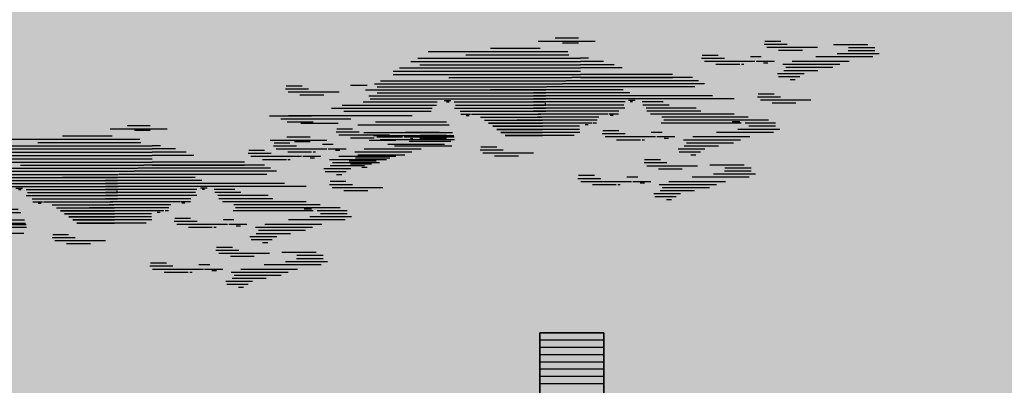
# Model space of a CAD drawing. Units: millimetres. Extents: x 3422 to 7049, y -3009 to 1145.
# Drawn here: x 3508 to 3542, y -2026 to -2013 of the extents above; entities that cross this region are included whole.
import ezdxf

# ---------------------------------------------------------------- set-up
doc = ezdxf.new("R2010")
doc.units = ezdxf.units.MM
doc.layers.add('A_Hatch_Cloud', color=140, linetype='Continuous')
doc.layers.add('Frame final', color=7, linetype='Continuous')
doc.layers.add('elevation', color=7, linetype='Continuous', lineweight=25)

# ---------------------------------------------------------------- blocks, each defined once
blk = doc.blocks.new('A$C1F4C1664')
at = {"layer": 'A_Hatch_Cloud'}
for p, q in [((49.75, 27.25), (59.5, 27.25)), ((52.65, 27.8), (56.61, 27.8)), ((91.3, 27.21), (88.58, 27.21)), ((92.4, 26.69), (88.47, 26.69)), ((97.63, 26.17), (88.95, 26.17)), ((95.02, 25.64), (90.94, 25.64)), ((27.9, 23.79), (45, 23.79)), ((29.11, 24.35), (45, 24.35)), ((41.82, 23.79), (56.96, 23.79)), ((41.85, 24.35), (56.96, 24.35)), ((87.98, 24.54), (86.12, 24.54)), ((90.21, 23.76), (87.12, 23.76)), ((103.04, 23.76), (93.29, 23.76)), ((107.08, 24.54), (97.33, 24.54)), ((24.84, 22.09), (45, 22.09)), ((25.96, 22.65), (45, 22.65)), ((29.43, 23.22), (45, 23.22)), ((41.72, 22.09), (56.96, 22.09)), ((41.75, 22.65), (56.96, 22.65)), ((41.75, 22.65), (56.96, 22.65)), ((41.78, 23.22), (56.96, 23.22)), ((62.77, 23.22), (56.96, 23.22)), ((64.1, 22.65), (56.96, 22.65)), ((89.12, 23.5), (88.37, 23.5)), ((97.68, 22.19), (91.81, 22.19)), ((100.25, 22.71), (92.18, 22.71)), ((76.18, 21), (55.5, 21)), ((72.76, 21.52), (56.96, 21.52)), ((72.76, 21.52), (56.96, 21.52)), ((72.76, 20.95), (56.96, 20.95)), ((94.56, 21.15), (90.93, 21.15)), ((93.78, 20.63), (92.9, 20.63)), ((10.35, 19.03), (6.42, 19.03)), ((9.24, 19.55), (6.53, 19.55)), ((17.56, 19.69), (20.4, 19.69)), ((20.1, 18.91), (35.65, 18.91)), ((22.12, 19.43), (36.78, 19.43)), ((78.26, 19.95), (53.87, 19.95)), ((64.3, 18.91), (56.38, 18.91)), ((76.58, 19.43), (63.16, 19.43)), ((15.58, 18.51), (6.89, 18.51)), ((12.97, 17.99), (8.89, 17.99)), ((20.7, 17.86), (33.38, 17.86)), ((20.91, 17.34), (29.89, 17.34)), ((22.12, 18.39), (34.51, 18.39)), ((29.89, 17.34), (41.45, 17.34)), ((33.59, 17.08), (34.73, 17.08)), ((66.35, 17.08), (65.21, 17.08)), ((79.63, 17.86), (66.56, 17.86)), ((83.33, 17.34), (70.05, 17.34)), ((91.26, 17.65), (87.34, 17.65)), ((90.16, 18.18), (87.44, 18.18)), ((96.49, 17.13), (87.81, 17.13)), ((19.72, 16.82), (28.81, 16.82)), ((24.95, 15.78), (26.76, 15.78)), ((26.76, 15.78), (31.53, 15.78)), ((27.79, 16.3), (32.27, 16.3)), ((28.81, 16.82), (32.4, 16.82)), ((34.02, 16.82), (34.46, 16.82)), ((35.32, 16.82), (41.32, 16.82)), ((35.36, 15.78), (41.21, 15.78)), ((35.57, 16.3), (47.36, 16.3)), ((41.21, 15.78), (51.01, 15.78)), ((41.24, 15.25), (51.01, 15.25)), ((41.32, 16.82), (50.47, 16.82)), ((47.36, 16.3), (51.01, 16.3)), ((49.47, 16.82), (48.93, 16.82)), ((64.38, 16.3), (48.93, 16.3)), ((64.58, 15.78), (48.93, 15.78)), ((63.57, 15.25), (48.93, 15.25)), ((64.62, 16.82), (49.47, 16.82)), ((50.47, 16.82), (51.01, 16.82)), ((50.85, 16.56), (51.01, 16.56)), ((65.92, 16.82), (65.49, 16.82)), ((71.13, 16.82), (67.54, 16.82)), ((72.16, 16.3), (67.68, 16.3)), ((73.18, 15.78), (68.21, 15.78)), ((77.6, 15.25), (68.35, 15.25)), ((74.99, 15.78), (73.18, 15.78)), ((76.82, 15.78), (74.99, 15.78)), ((93.89, 16.61), (89.81, 16.61)), ((20.44, 14.47), (28.1, 14.47)), ((39.81, 14.21), (46.86, 14.21)), ((40.52, 13.69), (50.49, 13.69)), ((41.32, 14.73), (50.19, 14.73)), ((59.81, 13.69), (46.12, 13.69)), ((46.62, 14.21), (50.36, 14.21)), ((61.67, 14.73), (49.75, 14.73)), ((78.38, 14.73), (68.99, 14.73)), ((80.91, 14.21), (70.94, 14.21)), ((83.33, 14.73), (78.38, 14.73)), ((85.72, 14.21), (80.91, 14.21)), ((6.69, 13.43), (7.63, 13.43)), ((18.83, 12.9), (34.44, 12.9)), ((21.86, 13.43), (33.99, 13.43)), ((58.96, 13.17), (41.22, 13.17)), ((58.32, 12.9), (57.8, 12.9)), ((3.76, 10.29), (13.51, 10.29)), ((6.66, 10.84), (10.62, 10.84)), ((67.93, 10.29), (67.53, 10.29)), ((70.96, 11.6), (69.09, 11.6)), ((73.18, 10.82), (70.09, 10.82)), ((72.09, 10.56), (71.34, 10.56)), ((7.92, 10.03), (10.62, 10.03)), ((34.94, 9.26), (25.12, 9.26)), ((78.31, 8.73), (73.7, 8.73)), ((80.65, 9.25), (74.78, 9.25)), ((9.16, 7.44), (0.47, 7.44)), ((7.23, 6.91), (6.83, 6.91)), ((10.25, 8.22), (8.38, 8.22)), ((12.48, 7.44), (9.38, 7.44)), ((11.39, 7.17), (10.63, 7.17)), ((48.95, 8.02), (40.26, 8.02)), ((70.7, 6.88), (67.98, 6.88)), ((77.53, 8.21), (73.9, 8.21)), ((76.75, 7.68), (75.87, 7.68)), ((17.6, 5.35), (13, 5.35)), ((19.95, 5.87), (14.08, 5.87)), ((71.8, 6.35), (67.87, 6.35)), ((77.03, 5.83), (68.35, 5.83)), ((74.43, 5.31), (70.35, 5.31)), ((85.04, 6), (79.18, 6)), ((86.23, 5.48), (81.74, 5.48)), ((16.83, 4.82), (13.2, 4.82)), ((16.05, 4.3), (15.17, 4.3)), ((66.8, 3.92), (64.93, 3.92)), ((85.89, 3.92), (76.14, 3.92)), ((86.98, 4.44), (79.78, 4.44)), ((86.23, 4.96), (81.67, 4.96)), ((65.71, 3.13), (57.02, 3.13)), ((69.03, 3.13), (65.93, 3.13)), ((67.94, 2.87), (67.18, 2.87)), ((80.27, 2.61), (70.49, 2.61)), ((79.07, 2.09), (71, 2.09)), ((81.86, 3.13), (72.11, 3.13)), ((74.15, 1.04), (69.55, 1.04)), ((73.37, 0.52), (69.75, 0.52)), ((76.5, 1.57), (70.63, 1.57)), ((72.6, 0), (71.72, 0))]:
    blk.add_line(p, q, dxfattribs=at)
at = {"layer": 'A_Hatch_Cloud', "color": 8}
for p, q in [((30.89, 25.49), (45, 25.49)), ((41.57, 26.05), (45, 26.05)), ((41.91, 25.49), (54.83, 25.49)), ((41.94, 26.05), (50.07, 26.05)), ((53.91, 26.99), (56.61, 26.99)), ((106.22, 26.63), (100.36, 26.63)), ((107.42, 25.59), (102.85, 25.59)), ((107.42, 26.11), (102.92, 26.11)), ((37.32, 24.92), (45, 24.92)), ((41.88, 24.92), (54.99, 24.92)), ((58.36, 24.35), (56.96, 24.35)), ((60.94, 23.79), (56.96, 23.79)), ((81.66, 24.28), (77.73, 24.28)), ((80.56, 24.8), (77.84, 24.8)), ((86.89, 23.76), (78.21, 23.76)), ((108.16, 25.06), (100.97, 25.06)), ((84.28, 23.24), (80.2, 23.24)), ((84.96, 23.24), (84.56, 23.24)), ((101.45, 23.24), (91.68, 23.24)), ((22.71, 20.47), (44.18, 20.47)), ((24.84, 21.52), (45, 21.52)), ((34.38, 21), (45, 21)), ((41.63, 20.47), (54.47, 20.47)), ((41.66, 21), (55.5, 21)), ((41.69, 21.52), (56.96, 21.52)), ((77.23, 20.47), (54.54, 20.47)), ((95.34, 21.67), (90.73, 21.67)), ((21.69, 19.95), (43.31, 19.95)), ((35.65, 18.91), (42.26, 18.91)), ((36.78, 19.43), (41.84, 19.43)), ((56.38, 18.91), (41.54, 18.91)), ((41.57, 19.43), (51.13, 19.43)), ((41.6, 19.95), (53.87, 19.95)), ((42.26, 18.91), (51.01, 18.91)), ((53.26, 19.43), (51.2, 19.43)), ((58.11, 19.43), (53.26, 19.43)), ((63.16, 19.43), (58.11, 19.43)), ((33.38, 17.86), (41.65, 17.86)), ((34.51, 18.39), (41.91, 18.39)), ((41.45, 17.34), (51.01, 17.34)), ((41.57, 18.39), (51.01, 18.39)), ((41.65, 17.86), (51.01, 17.86)), ((54.65, 18.39), (48.93, 18.39)), ((52.93, 17.86), (48.93, 17.86)), ((51.2, 17.34), (48.93, 17.34)), ((70.05, 17.34), (51.2, 17.34)), ((66.56, 17.86), (52.93, 17.86)), ((65.43, 18.39), (54.65, 18.39)), ((14.29, 15.78), (23.12, 15.78)), ((16.1, 16.3), (27.79, 16.3)), ((16.4, 15.25), (22.34, 15.25)), ((22.34, 15.25), (31.39, 15.25)), ((23.12, 15.78), (24.95, 15.78)), ((36.37, 15.25), (41.24, 15.25)), ((10.87, 14.39), (3.68, 14.39)), ((5.61, 13.95), (17.63, 13.95)), ((6.91, 14.47), (20.44, 14.47)), ((36.46, 14.73), (38.12, 14.73)), ((37.38, 14.47), (37.89, 14.47)), ((38.28, 14.73), (41.32, 14.73)), ((60.14, 14.21), (49.59, 14.21)), ((63.49, 14.73), (61.82, 14.73)), ((62.56, 14.47), (62.05, 14.47)), ((83.33, 13.69), (71.25, 13.69)), ((89.19, 13.69), (83.33, 13.69)), ((7.63, 13.43), (11.16, 13.43)), ((9.06, 13.17), (14.05, 13.17)), ((14.05, 13.17), (15.41, 13.17)), ((41.22, 13.17), (50.49, 13.17)), ((56.81, 12.64), (41.93, 12.64)), ((41.93, 12.64), (50.49, 12.64)), ((56.82, 12.12), (42.63, 12.12)), ((42.63, 12.12), (50.49, 12.12)), ((59.72, 13.17), (59.15, 13.17)), ((63.53, 11.86), (60.81, 11.86)), ((84.54, 13.17), (70.81, 13.17)), ((84.27, 13.43), (82.99, 13.43)), ((91.13, 12.12), (83.94, 12.12)), ((85.89, 13.17), (85.22, 13.17)), ((90.39, 12.64), (85.82, 12.64)), ((90.39, 13.17), (85.89, 13.17)), ((19.82, 11.6), (35.06, 11.6)), ((20.73, 10.29), (25.3, 10.29)), ((21.48, 11.08), (35.24, 11.08)), ((22.06, 10.82), (26.49, 10.82)), ((35.37, 10.31), (22.63, 10.31)), ((26.76, 10.82), (35.33, 10.82)), ((27.85, 10.56), (28.24, 10.56)), ((56.88, 11.6), (43.34, 11.6)), ((43.34, 11.6), (50.49, 11.6)), ((55.88, 11.08), (44.05, 11.08)), ((44.05, 11.08), (50.49, 11.08)), ((64.63, 11.34), (60.7, 11.34)), ((69.86, 10.82), (61.18, 10.82)), ((67.25, 10.29), (63.17, 10.29)), ((84.43, 10.29), (74.65, 10.29)), ((86.01, 10.82), (76.26, 10.82)), ((90.05, 11.6), (80.3, 11.6)), ((2.83, 8.48), (0.11, 8.48)), ((43.72, 8.55), (39.79, 8.55)), ((42.61, 9.07), (39.9, 9.07)), ((83.22, 9.77), (75.15, 9.77)), ((3.93, 7.96), (0, 7.96)), ((6.55, 6.91), (2.47, 6.91)), ((23.72, 6.91), (13.94, 6.91)), ((25.31, 7.44), (15.56, 7.44)), ((46.34, 7.5), (42.26, 7.5)), ((22.52, 6.39), (14.45, 6.39)), ((60.48, 3.65), (56.55, 3.65)), ((59.38, 4.18), (56.66, 4.18)), ((63.1, 2.61), (59.02, 2.61)), ((63.78, 2.61), (63.38, 2.61))]:
    blk.add_line(p, q, dxfattribs=at)

msp = doc.modelspace()

# ---------------------------------------------------------------- hatches: boundary and pattern name
at = {"layer": 'Frame final', "linetype": 'Continuous'}
h = msp.add_hatch(color=256, dxfattribs=at)
edge = h.paths.add_edge_path()
edge.add_line((3574.337, -2019.198), (3574.337, -2107.624))
edge.add_line((3574.337, -2107.624), (3428.724, -2107.624))
edge.add_line((3428.724, -2107.624), (3428.725, -1992.859))
edge.add_line((3428.725, -1992.859), (3574.728, -1992.859))
edge.add_line((3574.728, -1992.859), (3574.728, -1998.835))
edge.add_arc((3585.983, -2009.53), 15.526, 136.4605, 223.5395)
edge.add_line((3574.728, -2020.225), (3574.728, -2107.233))
edge.add_line((3574.728, -2107.233), (3428.334, -2107.233))
edge.add_line((3428.334, -2107.233), (3428.334, -1993.25))
edge.add_line((3428.334, -1993.25), (3574.337, -1993.25))
edge.add_line((3574.337, -1993.25), (3574.337, -1999.862))
edge.add_arc((3585.983, -2009.53), 15.136, 140.3004, 219.6996)

# ---------------------------------------------------------------- linework, layer by layer
at = {"linetype": 'Continuous', "lineweight": 35}
for p, q in [((3526.131, -2028.214), (3526.131, -2023.964)), ((3528.331, -2023.964), (3526.131, -2023.964)), ((3528.331, -2028.714), (3528.331, -2023.964))]:
    msp.add_line(p, q, dxfattribs=at)
msp.add_line((3528.331, -2023.964), (3526.131, -2023.964))
at = {"color": 251, "linetype": 'Continuous', "true_color": 0x636466}
for p, q in [((3528.331, -2024.214), (3526.131, -2024.214)), ((3528.331, -2024.464), (3526.131, -2024.464)), ((3528.331, -2024.714), (3526.131, -2024.714)), ((3528.331, -2024.964), (3526.131, -2024.964)), ((3528.331, -2025.214), (3526.131, -2025.214)), ((3528.331, -2025.464), (3526.131, -2025.464)), ((3528.331, -2025.714), (3526.131, -2025.714))]:
    msp.add_line(p, q, dxfattribs=at)

# ---------------------------------------------------------------- block references
at = {"layer": 'elevation', "color": 4, "xscale": 0.1999999999998181, "yscale": 0.1999999999998181, "zscale": 0.1999999999998181}
for p in [(3516.131, -2019.403), (3501.453, -2022.409)]:
    msp.add_blockref('A$C1F4C1664', p, dxfattribs=at)

doc.saveas('drawing.dxf')
